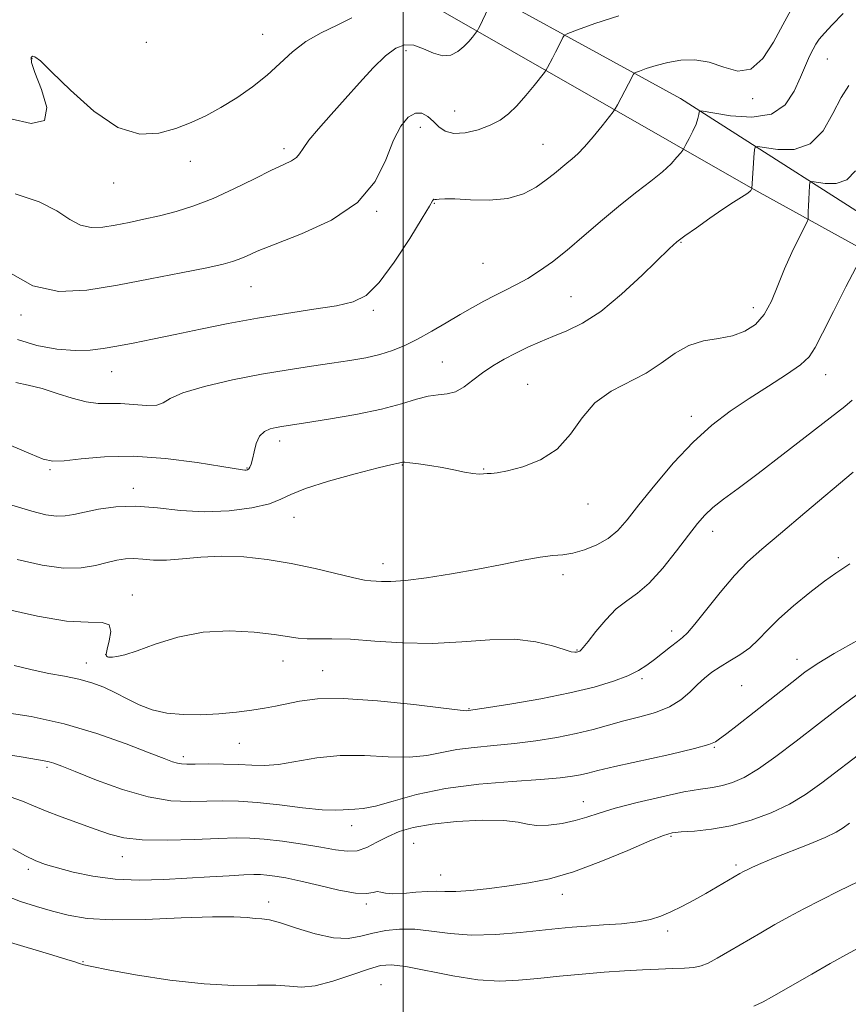
# Model space of a CAD drawing. Extents: x 2072300 to 2075200, y 327300 to 330200.
# Drawn here: x 2072920 to 2073093, y 328788 to 328994 of the extents above; entities that cross this region are included whole.
import ezdxf

# ---------------------------------------------------------------- set-up
doc = ezdxf.new("R2010")
doc.units = 0
doc.header["$MEASUREMENT"] = 0
for name, color, linetype, lineweight in [('32000', 7, 'Continuous', 0), ('DTM HARD BREAKLINE', 7, 'Continuous', 0), ('DTM SPOT ELEVATION', 2, 'Continuous', 13), ('INDEX CONTOUR', 41, 'Continuous', 13), ('INTERMEDIATE CONTOUR', 44, 'Continuous', 0)]:
    doc.layers.add(name, color=color, linetype=linetype, lineweight=lineweight)

msp = doc.modelspace()

# ---------------------------------------------------------------- linework, layer by layer
at = {"layer": '32000', "flags": 128}
msp.add_lwpolyline([(2073000, 327500), (2073000, 330000)], dxfattribs=at)
at = {"layer": 'DTM HARD BREAKLINE'}
for points in [[(2073248.62, 328951.53, 1217.39), (2073156.75, 328921.5, 1220.76), (2073138.83, 328922.94, 1222.89), (2073072.78, 328959.28, 1234.05), (2073006.32, 328997.25, 1243.27), (2072907.89, 329048.62, 1254.74), (2072851.75, 329079.08, 1258.56), (2072802.39, 329109.73, 1263.09), (2072750.23, 329167.91, 1267.94), (2072709.91, 329216.37, 1274.29)], [(2072717, 329216.76, 1273.64), (2072736.3, 329194.46, 1269.84), (2072767.93, 329156.25, 1266.85), (2072809.68, 329111.74, 1262.81), (2072830.01, 329099.36, 1260.69), (2072857.83, 329083.22, 1258.34), (2072888.27, 329065.66, 1255.64), (2072922.87, 329049.11, 1253.34), (2072954.64, 329032.56, 1250.02), (2073002.69, 329008.29, 1244.23), (2073058.13, 328977.93, 1236.67), (2073108.19, 328945.97, 1228.03), (2073131.25, 328932.57, 1224.42), (2073143.7, 328926.68, 1222.43), (2073162.03, 328928.88, 1220.94), (2073201.23, 328943.4, 1220.51), (2073238.5, 328956, 1219.02)]]:
    msp.add_polyline3d(points, dxfattribs=at)
at = {"layer": 'DTM SPOT ELEVATION'}
for p in [(2072946.13, 328989.7, 1245.6), (2072970.55, 328991.39, 1244.9), (2073000.58, 328987.93, 1241.6), (2072922.19, 328986.25, 1243.9), (2073088.9, 328986.22, 1235.1), (2073073.2, 328977.9, 1237.7), (2073010.75, 328975.35, 1240.9), (2073003.55, 328971.89, 1239.4), (2072975.03, 328967.45, 1242.4), (2073029.26, 328968.37, 1238.9), (2072955.34, 328964.8, 1243.4), (2072939.33, 328960.26, 1243.4), (2073006.51, 328955.98, 1237.9), (2072994.44, 328954.31, 1239.9), (2073058.18, 328947.79, 1233.9), (2073016.72, 328943.39, 1237.1), (2072968.08, 328938.54, 1239.1), (2073035.18, 328936.42, 1234.9), (2073073.37, 328934.13, 1232.6), (2072919.9, 328932.62, 1239.6), (2072993.75, 328933.59, 1237.7), (2073008.18, 328922.76, 1234.9), (2072938.91, 328920.74, 1237.2), (2073088.56, 328920.08, 1229.3), (2073026.04, 328918.08, 1232.9), (2073060.37, 328911.34, 1230.5), (2072974.11, 328906.22, 1233.5), (2072999.8, 328901.13, 1231.9), (2072925.96, 328900.21, 1233.8), (2072967.26, 328900.52, 1234.1), (2073016.85, 328900.32, 1232.1), (2072943.43, 328896.3, 1232.5), (2073038.74, 328893, 1231.4), (2072977.11, 328890.2, 1231.2), (2073064.87, 328887.26, 1227.4), (2072995.74, 328880.48, 1230.6), (2073091.17, 328881.76, 1224.3), (2073033.45, 328878.21, 1229.5), (2072943.22, 328873.91, 1228.6), (2073056.25, 328866.37, 1226.5), (2073036.39, 328862.39, 1228.1), (2072933.54, 328859.67, 1226.7), (2072937.59, 328861.46, 1228.1), (2072974.76, 328860.1, 1227.3), (2073082.54, 328860.44, 1222.6), (2072983.12, 328858.06, 1226.8), (2073050.03, 328856.39, 1225.7), (2073070.9, 328854.92, 1222.7), (2073013.77, 328850.11, 1226.1), (2072965.65, 328842.84, 1225.1), (2073065.2, 328842.02, 1221.9), (2072953.88, 328840.08, 1224.4), (2072925.29, 328837.81, 1221.7), (2073037.76, 328830.66, 1220.7), (2072989.17, 328825.62, 1221.4), (2073056.12, 328823.35, 1217.8), (2073002.19, 328821.92, 1218.9), (2072941.11, 328819.14, 1219.3), (2072921.39, 328816.46, 1217.6), (2073069.76, 328817.34, 1216.3), (2073007.81, 328815.26, 1218.8), (2073033.35, 328811.21, 1217.4), (2072971.78, 328809.61, 1216.5), (2072992.23, 328809.17, 1217.7), (2073055.41, 328803.54, 1215.6), (2072932.89, 328797.12, 1214.1), (2072995.35, 328792.32, 1212.8)]:
    msp.add_point(p, dxfattribs=at)
at = {"layer": 'INDEX CONTOUR'}
for points in [[(2072917.16, 328941.647, 1240), (2072922.319, 328938.678, 1240), (2072927.81, 328937.491, 1240), (2072933.682, 328937.756, 1240), (2072940.067, 328938.828, 1240), (2072946.92, 328940.136, 1240), (2072953.476, 328941.42, 1240), (2072958.794, 328942.495, 1240), (2072962.219, 328943.236, 1240), (2072964.235, 328943.769, 1240), (2072965.615, 328944.275, 1240), (2072967.112, 328944.941, 1240), (2072969.407, 328945.935, 1240), (2072973.163, 328947.428, 1240), (2072978.696, 328949.574, 1240), (2072984.922, 328952.452, 1240), (2072990.413, 328956.129, 1240), (2072994.099, 328960.541, 1240), (2072996.367, 328965.123, 1240), (2072997.965, 328969.185, 1240), (2072999.506, 328972.167, 1240), (2073001.054, 328974.035, 1240), (2073002.539, 328974.889, 1240), (2073003.907, 328974.856, 1240), (2073005.161, 328974.183, 1240), (2073006.323, 328973.149, 1240), (2073007.456, 328972.032, 1240), (2073008.782, 328971.096, 1240), (2073010.57, 328970.606, 1240), (2073012.97, 328970.75, 1240), (2073015.663, 328971.396, 1240), (2073018.214, 328972.336, 1240), (2073020.304, 328973.419, 1240), (2073022.084, 328974.733, 1240), (2073023.819, 328976.425, 1240), (2073025.68, 328978.538, 1240), (2073027.452, 328980.696, 1240), (2073029.587, 328983.405, 1240), (2073029.955, 328983.924, 1240), (2073030.241, 328984.432, 1240), (2073031.284, 328986.39, 1240), (2073031.926, 328987.633, 1240), (2073032.534, 328988.85, 1240), (2073033.423, 328990.699, 1240), (2073033.728, 328991.161, 1240), (2073034.521, 328991.582, 1240), (2073036.485, 328992.319, 1240), (2073040.119, 328993.615, 1240), (2073045.215, 328995.234, 1240)], [(2072919.07, 328881.357, 1230), (2072924.314, 328880.168, 1230), (2072928.792, 328879.584, 1230), (2072932.481, 328879.647, 1230), (2072935.486, 328880.129, 1230), (2072937.934, 328880.737, 1230), (2072939.967, 328881.221, 1230), (2072941.763, 328881.509, 1230), (2072943.516, 328881.576, 1230), (2072945.413, 328881.437, 1230), (2072947.633, 328881.252, 1230), (2072950.353, 328881.228, 1230), (2072953.7, 328881.487, 1230), (2072957.601, 328881.851, 1230), (2072961.933, 328882.058, 1230), (2072966.584, 328881.901, 1230), (2072971.462, 328881.377, 1230), (2072976.49, 328880.535, 1230), (2072981.512, 328879.458, 1230), (2072989.639, 328877.496, 1230), (2072991.871, 328877.039, 1230), (2072993.183, 328876.878, 1230), (2072995.425, 328876.758, 1230), (2072997.374, 328876.76, 1230), (2073000.439, 328876.984, 1230), (2073004.853, 328877.534, 1230), (2073010.131, 328878.345, 1230), (2073015.606, 328879.31, 1230), (2073020.693, 328880.313, 1230), (2073025.12, 328881.214, 1230), (2073028.697, 328881.865, 1230), (2073031.349, 328882.189, 1230), (2073033.469, 328882.38, 1230), (2073035.561, 328882.71, 1230), (2073037.993, 328883.393, 1230), (2073040.568, 328884.432, 1230), (2073042.95, 328885.776, 1230), (2073044.945, 328887.439, 1230), (2073046.923, 328889.675, 1230), (2073049.397, 328892.802, 1230), (2073052.723, 328896.961, 1230), (2073056.64, 328901.593, 1230), (2073060.731, 328905.967, 1230), (2073064.675, 328909.527, 1230), (2073068.539, 328912.445, 1230), (2073072.483, 328915.074, 1230), (2073076.556, 328917.669, 1230), (2073080.335, 328920.11, 1230), (2073083.284, 328922.18, 1230), (2073085.087, 328923.839, 1230), (2073086.335, 328925.753, 1230), (2073087.838, 328928.763, 1230), (2073090.15, 328933.338, 1230), (2073092.785, 328938.455, 1230), (2073096.23, 328945.119, 1230)], [(2072917.622, 328831.623, 1220), (2072920.208, 328830.76, 1220), (2072922.473, 328829.794, 1220), (2072925.034, 328828.689, 1220), (2072928.311, 328827.432, 1220), (2072935.42, 328824.886, 1220), (2072938.39, 328823.84, 1220), (2072941.423, 328823.063, 1220), (2072945.299, 328822.625, 1220), (2072950.484, 328822.554, 1220), (2072956.176, 328822.714, 1220), (2072961.258, 328822.931, 1220), (2072964.953, 328823.052, 1220), (2072967.846, 328823.015, 1220), (2072970.865, 328822.782, 1220), (2072974.671, 328822.336, 1220), (2072978.854, 328821.75, 1220), (2072982.736, 328821.119, 1220), (2072985.81, 328820.553, 1220), (2072988.232, 328820.235, 1220), (2072990.329, 328820.364, 1220), (2072992.381, 328821.057, 1220), (2072994.484, 328822.127, 1220), (2072996.689, 328823.302, 1220), (2072999.105, 328824.358, 1220), (2073002.084, 328825.244, 1220), (2073006.038, 328825.953, 1220), (2073011.124, 328826.47, 1220), (2073016.5, 328826.743, 1220), (2073021.066, 328826.71, 1220), (2073024.057, 328826.363, 1220), (2073026.047, 328825.913, 1220), (2073027.942, 328825.623, 1220), (2073030.423, 328825.696, 1220), (2073033.27, 328826.082, 1220), (2073036.036, 328826.67, 1220), (2073038.463, 328827.375, 1220), (2073041.037, 328828.218, 1220), (2073044.431, 328829.247, 1220), (2073049.042, 328830.465, 1220), (2073054.164, 328831.683, 1220), (2073058.818, 328832.669, 1220), (2073062.271, 328833.267, 1220), (2073064.79, 328833.637, 1220), (2073066.887, 328834.015, 1220), (2073069.027, 328834.637, 1220), (2073071.478, 328835.723, 1220), (2073074.455, 328837.493, 1220), (2073078.113, 328840.086, 1220), (2073082.352, 328843.324, 1220), (2073087.007, 328846.948, 1220), (2073091.892, 328850.695, 1220), (2073096.717, 328854.284, 1220)]]:
    msp.add_polyline3d(points, dxfattribs=at)
at = {"layer": 'INTERMEDIATE CONTOUR'}
for points in [[(2072918.631, 328957.985, 1242), (2072923.656, 328956.267, 1242), (2072927.379, 328954.374, 1242), (2072930.082, 328952.622, 1242), (2072932.325, 328951.373, 1242), (2072934.586, 328950.884, 1242), (2072937.004, 328950.994, 1242), (2072939.634, 328951.435, 1242), (2072942.513, 328951.99, 1242), (2072945.62, 328952.633, 1242), (2072948.914, 328953.39, 1242), (2072952.38, 328954.297, 1242), (2072956.09, 328955.466, 1242), (2072960.138, 328957.023, 1242), (2072964.514, 328959.005, 1242), (2072968.781, 328961.098, 1242), (2072972.396, 328962.897, 1242), (2072974.953, 328964.11, 1242), (2072976.593, 328964.905, 1242), (2072977.594, 328965.563, 1242), (2072978.258, 328966.352, 1242), (2072978.99, 328967.495, 1242), (2072980.213, 328969.201, 1242), (2072982.233, 328971.608, 1242), (2072984.873, 328974.567, 1242), (2072987.832, 328977.859, 1242), (2072990.833, 328981.238, 1242), (2072993.693, 328984.366, 1242), (2072996.253, 328986.875, 1242), (2072998.419, 328988.477, 1242), (2073000.343, 328989.184, 1242), (2073002.242, 328989.086, 1242), (2073004.271, 328988.343, 1242), (2073006.337, 328987.42, 1242), (2073008.286, 328986.846, 1242), (2073009.993, 328987.022, 1242), (2073011.452, 328987.784, 1242), (2073012.686, 328988.827, 1242), (2073013.712, 328989.883, 1242), (2073014.511, 328990.808, 1242), (2073015.357, 328991.873, 1242), (2073015.499, 328992.075, 1242), (2073015.798, 328992.625, 1242), (2073016.12, 328993.249, 1242), (2073016.613, 328994.247, 1242), (2073018.584, 328998.368, 1242)], [(2072918.789, 328918.42, 1236), (2072921.354, 328917.875, 1236), (2072924.279, 328917.164, 1236), (2072927.45, 328916.175, 1236), (2072930.629, 328915.137, 1236), (2072933.548, 328914.364, 1236), (2072936.038, 328914.071, 1236), (2072940.747, 328914.068, 1236), (2072943.482, 328913.872, 1236), (2072946.173, 328913.658, 1236), (2072948.321, 328913.697, 1236), (2072949.696, 328914.194, 1236), (2072951.141, 328915.095, 1236), (2072953.768, 328916.281, 1236), (2072958.335, 328917.627, 1236), (2072964.184, 328918.983, 1236), (2072970.3, 328920.189, 1236), (2072975.852, 328921.132, 1236), (2072980.735, 328921.859, 1236), (2072985.024, 328922.462, 1236), (2072988.794, 328923.027, 1236), (2072992.119, 328923.62, 1236), (2072995.067, 328924.305, 1236), (2072997.736, 328925.142, 1236), (2073000.311, 328926.198, 1236), (2073003.003, 328927.535, 1236), (2073005.95, 328929.174, 1236), (2073008.996, 328930.957, 1236), (2073011.912, 328932.679, 1236), (2073014.528, 328934.183, 1236), (2073016.908, 328935.491, 1236), (2073019.174, 328936.671, 1236), (2073021.433, 328937.797, 1236), (2073023.728, 328938.96, 1236), (2073026.085, 328940.265, 1236), (2073028.555, 328941.814, 1236), (2073031.264, 328943.745, 1236), (2073034.365, 328946.194, 1236), (2073037.934, 328949.211, 1236), (2073041.744, 328952.494, 1236), (2073045.495, 328955.646, 1236), (2073048.921, 328958.354, 1236), (2073051.893, 328960.634, 1236), (2073054.314, 328962.581, 1236), (2073056.121, 328964.261, 1236), (2073057.371, 328965.623, 1236), (2073058.15, 328966.581, 1236), (2073058.573, 328967.131, 1236), (2073058.858, 328967.572, 1236), (2073059.249, 328968.287, 1236), (2073059.912, 328969.528, 1236), (2073060.696, 328971.071, 1236), (2073061.375, 328972.568, 1236), (2073061.772, 328973.734, 1236), (2073061.941, 328974.553, 1236), (2073061.989, 328975.07, 1236), (2073062.112, 328975.32, 1236), (2073062.867, 328975.281, 1236), (2073064.902, 328974.924, 1236), (2073068.566, 328974.328, 1236), (2073073.025, 328974.024, 1236), (2073077.147, 328974.656, 1236), (2073080.061, 328976.639, 1236), (2073081.942, 328979.468, 1236), (2073083.227, 328982.412, 1236), (2073084.279, 328984.872, 1236), (2073085.17, 328986.79, 1236), (2073085.896, 328988.243, 1236), (2073086.499, 328989.345, 1236), (2073087.201, 328990.372, 1236), (2073088.27, 328991.636, 1236), (2073089.93, 328993.4, 1236), (2073092.233, 328995.731, 1236)], [(2072919.12, 328927.434, 1238), (2072923.181, 328926.163, 1238), (2072927.391, 328925.45, 1238), (2072931.228, 328925.175, 1238), (2072934.341, 328925.228, 1238), (2072937.072, 328925.539, 1238), (2072939.936, 328926.049, 1238), (2072943.364, 328926.709, 1238), (2072947.441, 328927.521, 1238), (2072952.166, 328928.495, 1238), (2072957.51, 328929.621, 1238), (2072963.321, 328930.808, 1238), (2072969.417, 328931.942, 1238), (2072975.555, 328932.932, 1238), (2072981.265, 328933.787, 1238), (2072986.018, 328934.535, 1238), (2072989.493, 328935.314, 1238), (2072992.216, 328936.698, 1238), (2072994.922, 328939.368, 1238), (2072998.112, 328943.671, 1238), (2073001.35, 328948.607, 1238), (2073003.964, 328952.84, 1238), (2073005.466, 328955.363, 1238), (2073006.102, 328956.469, 1238), (2073006.301, 328956.781, 1238), (2073006.433, 328956.832, 1238), (2073006.627, 328956.804, 1238), (2073006.951, 328956.794, 1238), (2073007.526, 328956.861, 1238), (2073008.681, 328956.932, 1238), (2073010.797, 328956.897, 1238), (2073014.075, 328956.718, 1238), (2073018.003, 328956.642, 1238), (2073021.89, 328956.988, 1238), (2073025.175, 328957.964, 1238), (2073027.833, 328959.365, 1238), (2073029.971, 328960.878, 1238), (2073031.693, 328962.243, 1238), (2073034.298, 328964.421, 1238), (2073035.397, 328965.308, 1238), (2073036.575, 328966.34, 1238), (2073038.018, 328967.824, 1238), (2073039.819, 328969.921, 1238), (2073041.665, 328972.197, 1238), (2073043.984, 328975.148, 1238), (2073044.431, 328975.802, 1238), (2073044.871, 328976.593, 1238), (2073047.24, 328981.019, 1238), (2073048.262, 328983.03, 1238), (2073048.384, 328983.215, 1238), (2073048.701, 328983.382, 1238), (2073049.485, 328983.678, 1238), (2073050.937, 328984.194, 1238), (2073052.972, 328984.841, 1238), (2073055.435, 328985.476, 1238), (2073058.183, 328985.945, 1238), (2073061.113, 328986.05, 1238), (2073064.134, 328985.582, 1238), (2073067.158, 328984.53, 1238), (2073070.097, 328983.691, 1238), (2073072.862, 328984.063, 1238), (2073075.377, 328986.308, 1238), (2073077.609, 328989.75, 1238), (2073079.531, 328993.372, 1238), (2073081.22, 328996.445, 1238)], [(2072917.755, 328973.647, 1244), (2072922.029, 328972.708, 1244), (2072924.817, 328973.357, 1244), (2072925.263, 328976.069, 1244), (2072924.18, 328979.852, 1244), (2072922.796, 328983.35, 1244), (2072922.088, 328985.511, 1244), (2072922.02, 328986.504, 1244), (2072922.305, 328986.8, 1244), (2072922.798, 328986.7, 1244), (2072923.938, 328985.804, 1244), (2072926.297, 328983.539, 1244), (2072930.223, 328979.667, 1244), (2072935.129, 328975.296, 1244), (2072940.194, 328971.867, 1244), (2072944.753, 328970.453, 1244), (2072948.76, 328970.65, 1244), (2072952.32, 328971.681, 1244), (2072955.556, 328972.921, 1244), (2072958.646, 328974.33, 1244), (2072961.781, 328976.019, 1244), (2072965.084, 328978.056, 1244), (2072968.391, 328980.365, 1244), (2072971.469, 328982.828, 1244), (2072976.768, 328987.718, 1244), (2072979.571, 328989.864, 1244), (2072982.798, 328991.674, 1244), (2072986.147, 328993.272, 1244), (2072989.184, 328994.832, 1244)], [(2072917.75, 328905.274, 1234), (2072921.884, 328903.482, 1234), (2072924.55, 328902.381, 1234), (2072926.532, 328901.934, 1234), (2072928.898, 328902.013, 1234), (2072932.508, 328902.448, 1234), (2072937.4, 328902.906, 1234), (2072943.407, 328903.012, 1234), (2072950.195, 328902.519, 1234), (2072956.773, 328901.676, 1234), (2072961.983, 328900.86, 1234), (2072966.318, 328900.149, 1234), (2072966.777, 328900.094, 1234), (2072967.068, 328900.103, 1234), (2072967.341, 328900.182, 1234), (2072967.604, 328900.361, 1234), (2072967.869, 328900.691, 1234), (2072968.142, 328901.309, 1234), (2072968.427, 328902.371, 1234), (2072968.746, 328903.939, 1234), (2072969.198, 328905.692, 1234), (2072969.898, 328907.217, 1234), (2072970.912, 328908.201, 1234), (2072972.119, 328908.735, 1234), (2072973.348, 328909.014, 1234), (2072974.578, 328909.221, 1234), (2072979.496, 328909.984, 1234), (2072984.324, 328910.763, 1234), (2072990.021, 328911.766, 1234), (2072995.425, 328912.88, 1234), (2072999.631, 328913.986, 1234), (2073002.764, 328914.938, 1234), (2073005.207, 328915.586, 1234), (2073007.297, 328915.863, 1234), (2073009.18, 328916.051, 1234), (2073010.958, 328916.519, 1234), (2073012.728, 328917.531, 1234), (2073014.572, 328918.936, 1234), (2073016.572, 328920.479, 1234), (2073018.783, 328921.95, 1234), (2073021.156, 328923.321, 1234), (2073023.613, 328924.609, 1234), (2073026.104, 328925.83, 1234), (2073028.667, 328926.994, 1234), (2073031.367, 328928.111, 1234), (2073034.283, 328929.267, 1234), (2073037.565, 328930.85, 1234), (2073041.38, 328933.33, 1234), (2073045.74, 328936.93, 1234), (2073050.054, 328940.925, 1234), (2073055.824, 328946.522, 1234), (2073057.367, 328947.882, 1234), (2073059.033, 328949.152, 1234), (2073061.43, 328950.873, 1234), (2073064.261, 328952.857, 1234), (2073067.01, 328954.736, 1234), (2073069.245, 328956.21, 1234), (2073072.01, 328957.995, 1234), (2073072.616, 328958.439, 1234), (2073072.867, 328958.69, 1234), (2073073.075, 328959.118, 1234), (2073073.512, 328966.573, 1234), (2073073.654, 328967.6, 1234), (2073074.238, 328967.882, 1234), (2073078.523, 328967.249, 1234), (2073081.96, 328967.28, 1234), (2073085.309, 328968.457, 1234), (2073087.975, 328971.197, 1234), (2073090.038, 328974.771, 1234), (2073091.751, 328978.164, 1234), (2073093.359, 328980.646, 1234)], [(2072917.972, 328892.723, 1232), (2072922.133, 328891.471, 1232), (2072925.11, 328890.74, 1232), (2072927.301, 328890.44, 1232), (2072929.106, 328890.481, 1232), (2072930.928, 328890.79, 1232), (2072933.171, 328891.298, 1232), (2072936.143, 328891.904, 1232), (2072939.785, 328892.396, 1232), (2072943.938, 328892.531, 1232), (2072948.464, 328892.175, 1232), (2072953.29, 328891.634, 1232), (2072958.353, 328891.319, 1232), (2072963.509, 328891.54, 1232), (2072968.244, 328892.189, 1232), (2072971.953, 328893.053, 1232), (2072974.354, 328893.975, 1232), (2072976.428, 328895.01, 1232), (2072979.476, 328896.264, 1232), (2072984.325, 328897.776, 1232), (2072989.926, 328899.306, 1232), (2072994.757, 328900.542, 1232), (2072997.669, 328901.26, 1232), (2072999.013, 328901.572, 1232), (2072999.817, 328901.732, 1232), (2073000.333, 328901.733, 1232), (2073001.39, 328901.636, 1232), (2073003.209, 328901.408, 1232), (2073005.569, 328901.063, 1232), (2073008.137, 328900.625, 1232), (2073010.611, 328900.133, 1232), (2073012.813, 328899.678, 1232), (2073014.597, 328899.364, 1232), (2073015.877, 328899.259, 1232), (2073016.797, 328899.293, 1232), (2073017.562, 328899.358, 1232), (2073018.409, 328899.396, 1232), (2073019.703, 328899.531, 1232), (2073021.843, 328899.933, 1232), (2073025.039, 328900.776, 1232), (2073028.752, 328902.237, 1232), (2073032.255, 328904.492, 1232), (2073035.042, 328907.588, 1232), (2073037.487, 328911.029, 1232), (2073040.183, 328914.189, 1232), (2073043.547, 328916.614, 1232), (2073050.908, 328920.422, 1232), (2073054.08, 328922.513, 1232), (2073056.961, 328924.568, 1232), (2073059.842, 328926.199, 1232), (2073062.928, 328927.148, 1232), (2073066.068, 328927.693, 1232), (2073069.026, 328928.245, 1232), (2073071.609, 328929.165, 1232), (2073073.801, 328930.617, 1232), (2073075.63, 328932.715, 1232), (2073077.147, 328935.505, 1232), (2073078.511, 328938.782, 1232), (2073079.901, 328942.271, 1232), (2073081.425, 328945.686, 1232), (2073082.887, 328948.681, 1232), (2073084.65, 328952.112, 1232), (2073084.876, 328952.647, 1232), (2073084.9, 328952.962, 1232), (2073084.887, 328953.448, 1232), (2073084.884, 328954.232, 1232), (2073084.909, 328955.375, 1232), (2073084.974, 328956.866, 1232), (2073085.13, 328959.671, 1232), (2073085.224, 328960.354, 1232), (2073085.612, 328960.541, 1232), (2073088.462, 328960.12, 1232), (2073090.747, 328960.141, 1232), (2073092.974, 328960.924, 1232), (2073094.805, 328962.792, 1232)], [(2072916.486, 328871.062, 1228), (2072923.333, 328869.502, 1228), (2072929.441, 328868.484, 1228), (2072933.953, 328868.214, 1228), (2072936.855, 328868.178, 1228), (2072938.351, 328867.68, 1228), (2072938.694, 328866.253, 1228), (2072938.365, 328864.338, 1228), (2072937.899, 328862.605, 1228), (2072937.72, 328861.562, 1228), (2072937.798, 328861.099, 1228), (2072937.991, 328860.95, 1228), (2072938.205, 328860.891, 1228), (2072938.518, 328860.88, 1228), (2072939.061, 328860.922, 1228), (2072939.994, 328861.05, 1228), (2072941.603, 328861.429, 1228), (2072944.208, 328862.256, 1228), (2072948.012, 328863.607, 1228), (2072952.762, 328865.081, 1228), (2072958.088, 328866.156, 1228), (2072963.588, 328866.455, 1228), (2072968.731, 328866.176, 1228), (2072972.952, 328865.661, 1228), (2072977.976, 328864.877, 1228), (2072979.855, 328864.722, 1228), (2072982.102, 328864.733, 1228), (2072985.048, 328864.768, 1228), (2072988.965, 328864.653, 1228), (2072994.004, 328864.291, 1228), (2072999.854, 328863.902, 1228), (2073006.084, 328863.781, 1228), (2073012.289, 328864.101, 1228), (2073018.161, 328864.543, 1228), (2073023.415, 328864.66, 1228), (2073027.806, 328864.152, 1228), (2073031.25, 328863.287, 1228), (2073033.702, 328862.48, 1228), (2073035.177, 328862.046, 1228), (2073035.938, 328861.925, 1228), (2073036.309, 328861.96, 1228), (2073036.562, 328862.021, 1228), (2073036.777, 328862.096, 1228), (2073036.979, 328862.193, 1228), (2073037.229, 328862.379, 1228), (2073037.731, 328862.926, 1228), (2073038.722, 328864.164, 1228), (2073040.353, 328866.262, 1228), (2073042.426, 328868.764, 1228), (2073044.654, 328871.053, 1228), (2073046.83, 328872.739, 1228), (2073049.068, 328874.294, 1228), (2073051.561, 328876.417, 1228), (2073054.399, 328879.556, 1228), (2073057.275, 328883.174, 1228), (2073059.782, 328886.488, 1228), (2073061.653, 328888.916, 1228), (2073063.201, 328890.688, 1228), (2073064.884, 328892.238, 1228), (2073067.12, 328893.98, 1228), (2073070.199, 328896.247, 1228), (2073074.371, 328899.353, 1228), (2073079.659, 328903.404, 1228), (2073092.572, 328913.443, 1228), (2073094.11, 328914.711, 1228)], [(2072918.475, 328859.174, 1226), (2072922.203, 328858.23, 1226), (2072925.718, 328857.52, 1226), (2072928.978, 328856.938, 1226), (2072931.974, 328856.325, 1226), (2072934.709, 328855.549, 1226), (2072937.255, 328854.591, 1226), (2072939.69, 328853.461, 1226), (2072942.106, 328852.195, 1226), (2072944.628, 328850.949, 1226), (2072947.384, 328849.906, 1226), (2072950.474, 328849.212, 1226), (2072953.873, 328848.865, 1226), (2072957.523, 328848.822, 1226), (2072961.326, 328849.032, 1226), (2072965.012, 328849.4, 1226), (2072968.273, 328849.821, 1226), (2072970.913, 328850.218, 1226), (2072973.195, 328850.63, 1226), (2072978.24, 328851.712, 1226), (2072981.993, 328852.18, 1226), (2072987.368, 328852.25, 1226), (2072994.575, 328851.758, 1226), (2073002.202, 328850.961, 1226), (2073008.435, 328850.221, 1226), (2073011.943, 328849.819, 1226), (2073013.322, 328849.694, 1226), (2073013.65, 328849.702, 1226), (2073015.098, 328849.917, 1226), (2073017.874, 328850.351, 1226), (2073022.752, 328851.14, 1226), (2073028.849, 328852.202, 1226), (2073034.942, 328853.405, 1226), (2073040.037, 328854.638, 1226), (2073044.037, 328855.852, 1226), (2073047.074, 328857.012, 1226), (2073049.311, 328858.111, 1226), (2073051.058, 328859.216, 1226), (2073052.659, 328860.422, 1226), (2073056.034, 328863.1, 1226), (2073057.449, 328864.199, 1226), (2073058.498, 328864.996, 1226), (2073059.555, 328865.983, 1226), (2073061.114, 328867.79, 1226), (2073066.43, 328874.49, 1226), (2073069.41, 328878.023, 1226), (2073072.169, 328880.873, 1226), (2073075.171, 328883.547, 1226), (2073079.067, 328886.809, 1226), (2073084.2, 328891.126, 1226), (2073094.28, 328899.653, 1226)], [(2072915.571, 328849.483, 1224), (2072921.976, 328848.452, 1224), (2072928.928, 328846.947, 1224), (2072935.785, 328844.928, 1224), (2072941.93, 328842.754, 1224), (2072946.757, 328840.88, 1224), (2072949.859, 328839.654, 1224), (2072951.628, 328838.984, 1224), (2072952.657, 328838.672, 1224), (2072953.509, 328838.54, 1224), (2072954.623, 328838.51, 1224), (2072956.41, 328838.529, 1224), (2072959.116, 328838.547, 1224), (2072962.343, 328838.526, 1224), (2072965.528, 328838.436, 1224), (2072968.281, 328838.282, 1224), (2072970.905, 328838.221, 1224), (2072973.877, 328838.452, 1224), (2072981.908, 328839.817, 1224), (2072986.742, 328840.308, 1224), (2072991.853, 328840.302, 1224), (2072996.849, 328840.06, 1224), (2073001.294, 328839.966, 1224), (2073004.908, 328840.298, 1224), (2073008.051, 328840.909, 1224), (2073011.242, 328841.544, 1224), (2073014.888, 328842.016, 1224), (2073018.962, 328842.393, 1224), (2073023.323, 328842.814, 1224), (2073027.816, 328843.383, 1224), (2073032.21, 328844.093, 1224), (2073036.259, 328844.905, 1224), (2073039.802, 328845.779, 1224), (2073046.233, 328847.556, 1224), (2073049.586, 328848.41, 1224), (2073052.886, 328849.347, 1224), (2073055.83, 328850.507, 1224), (2073058.198, 328851.974, 1224), (2073060.09, 328853.598, 1224), (2073061.688, 328855.171, 1224), (2073063.17, 328856.539, 1224), (2073064.695, 328857.752, 1224), (2073066.419, 328858.912, 1224), (2073068.432, 328860.115, 1224), (2073070.573, 328861.424, 1224), (2073072.614, 328862.896, 1224), (2073074.436, 328864.588, 1224), (2073076.334, 328866.576, 1224), (2073078.717, 328868.936, 1224), (2073081.817, 328871.663, 1224), (2073085.217, 328874.425, 1224), (2073088.321, 328876.808, 1224), (2073090.677, 328878.506, 1224), (2073092.364, 328879.641, 1224), (2073093.598, 328880.443, 1224)], [(2072911.128, 328841.448, 1222), (2072920.347, 328839.929, 1222), (2072924.747, 328839.217, 1222), (2072925.765, 328839.002, 1222), (2072926.776, 328838.691, 1222), (2072928.398, 328838.076, 1222), (2072931.254, 328836.934, 1222), (2072935.711, 328835.168, 1222), (2072941.113, 328833.213, 1222), (2072946.544, 328831.632, 1222), (2072951.276, 328830.838, 1222), (2072955.31, 328830.649, 1222), (2072958.834, 328830.731, 1222), (2072962.077, 328830.793, 1222), (2072965.437, 328830.723, 1222), (2072969.352, 328830.447, 1222), (2072974.045, 328829.943, 1222), (2072978.87, 328829.375, 1222), (2072982.965, 328828.956, 1222), (2072985.699, 328828.836, 1222), (2072987.395, 328828.911, 1222), (2072988.61, 328829.009, 1222), (2072989.87, 328829.037, 1222), (2072991.589, 328829.184, 1222), (2072994.153, 328829.712, 1222), (2072997.873, 328830.778, 1222), (2073002.78, 328832.124, 1222), (2073008.833, 328833.386, 1222), (2073015.817, 328834.284, 1222), (2073022.825, 328834.87, 1222), (2073028.772, 328835.277, 1222), (2073032.865, 328835.622, 1222), (2073035.452, 328835.946, 1222), (2073037.169, 328836.271, 1222), (2073038.685, 328836.641, 1222), (2073040.802, 328837.174, 1222), (2073044.352, 328838.005, 1222), (2073055.854, 328840.551, 1222), (2073061.011, 328841.762, 1222), (2073064.052, 328842.62, 1222), (2073065.434, 328843.187, 1222), (2073066.021, 328843.597, 1222), (2073067.786, 328844.884, 1222), (2073070.017, 328846.588, 1222), (2073073.564, 328849.374, 1222), (2073081.448, 328855.63, 1222), (2073084.197, 328857.759, 1222), (2073086.757, 328859.523, 1222), (2073090.294, 328861.656, 1222), (2073095.531, 328864.638, 1222)], [(2072918.141, 328820.736, 1218), (2072920.792, 328819.301, 1218), (2072922.955, 328818.271, 1218), (2072925.007, 328817.504, 1218), (2072927.491, 328816.757, 1218), (2072930.825, 328815.868, 1218), (2072934.929, 328814.998, 1218), (2072939.6, 328814.391, 1218), (2072944.628, 328814.217, 1218), (2072949.777, 328814.363, 1218), (2072959.466, 328814.918, 1218), (2072963.489, 328815.133, 1218), (2072966.597, 328815.284, 1218), (2072968.654, 328815.36, 1218), (2072970.069, 328815.355, 1218), (2072971.389, 328815.255, 1218), (2072973.095, 328815.044, 1218), (2072975.417, 328814.65, 1218), (2072978.518, 328813.992, 1218), (2072982.407, 328813.058, 1218), (2072986.475, 328812.11, 1218), (2072989.959, 328811.48, 1218), (2072992.289, 328811.39, 1218), (2072993.684, 328811.609, 1218), (2072994.557, 328811.794, 1218), (2072995.307, 328811.7, 1218), (2072996.277, 328811.462, 1218), (2072997.798, 328811.314, 1218), (2073000.053, 328811.418, 1218), (2073002.656, 328811.658, 1218), (2073005.075, 328811.847, 1218), (2073006.966, 328811.859, 1218), (2073008.744, 328811.797, 1218), (2073011.009, 328811.823, 1218), (2073014.194, 328812.06, 1218), (2073018.058, 328812.475, 1218), (2073022.192, 328812.996, 1218), (2073026.311, 328813.606, 1218), (2073030.67, 328814.509, 1218), (2073035.644, 328815.964, 1218), (2073041.377, 328818.089, 1218), (2073047.07, 328820.434, 1218), (2073051.688, 328822.404, 1218), (2073054.548, 328823.561, 1218), (2073056.375, 328824.08, 1218), (2073058.247, 328824.288, 1218), (2073061.011, 328824.487, 1218), (2073064.585, 328824.867, 1218), (2073068.662, 328825.589, 1218), (2073072.935, 328826.769, 1218), (2073077.127, 328828.327, 1218), (2073080.962, 328830.142, 1218), (2073084.323, 328832.154, 1218), (2073087.706, 328834.575, 1218), (2073096.884, 328841.588, 1218)], [(2072916.577, 328810.966, 1216), (2072919.776, 328809.756, 1216), (2072923.109, 328808.687, 1216), (2072926.442, 328807.725, 1216), (2072929.783, 328806.859, 1216), (2072933.72, 328806.199, 1216), (2072938.983, 328805.882, 1216), (2072945.935, 328805.974, 1216), (2072953.444, 328806.279, 1216), (2072960.01, 328806.529, 1216), (2072964.499, 328806.531, 1216), (2072967.254, 328806.368, 1216), (2072968.983, 328806.194, 1216), (2072970.368, 328806.094, 1216), (2072971.958, 328805.876, 1216), (2072974.276, 328805.279, 1216), (2072977.639, 328804.168, 1216), (2072981.557, 328802.931, 1216), (2072985.34, 328802.081, 1216), (2072988.469, 328801.988, 1216), (2072991.119, 328802.442, 1216), (2072993.638, 328803.097, 1216), (2072996.319, 328803.643, 1216), (2072999.242, 328803.945, 1216), (2073002.43, 328803.91, 1216), (2073005.926, 328803.513, 1216), (2073009.849, 328803.002, 1216), (2073014.333, 328802.693, 1216), (2073019.384, 328802.812, 1216), (2073024.487, 328803.224, 1216), (2073032.484, 328804.081, 1216), (2073035.399, 328804.355, 1216), (2073038.406, 328804.58, 1216), (2073041.968, 328804.807, 1216), (2073045.731, 328805.082, 1216), (2073049.14, 328805.449, 1216), (2073051.798, 328805.952, 1216), (2073053.961, 328806.635, 1216), (2073056.046, 328807.54, 1216), (2073058.372, 328808.687, 1216), (2073060.881, 328810.004, 1216), (2073063.415, 328811.398, 1216), (2073065.816, 328812.768, 1216), (2073070.57, 328815.567, 1216), (2073071.303, 328815.978, 1216), (2073072.07, 328816.374, 1216), (2073073.2, 328816.922, 1216), (2073074.96, 328817.712, 1216), (2073077.598, 328818.81, 1216), (2073085.081, 328821.765, 1216), (2073088.453, 328823.163, 1216), (2073090.712, 328824.247, 1216), (2073092.21, 328825.169, 1216), (2073093.535, 328826.157, 1216)], [(2072916.971, 328801.371, 1214), (2072926.53, 328798.504, 1214), (2072929.491, 328797.595, 1214), (2072931.174, 328797.053, 1214), (2072932.139, 328796.727, 1214), (2072933.015, 328796.459, 1214), (2072934.692, 328796.08, 1214), (2072938.125, 328795.418, 1214), (2072943.89, 328794.388, 1214), (2072951.044, 328793.274, 1214), (2072958.261, 328792.448, 1214), (2072964.449, 328792.164, 1214), (2072969.438, 328792.199, 1214), (2072973.285, 328792.214, 1214), (2072976.161, 328791.991, 1214), (2072978.674, 328791.808, 1214), (2072981.539, 328792.068, 1214), (2072985.224, 328793.026, 1214), (2072989.199, 328794.356, 1214), (2072992.687, 328795.583, 1214), (2072995.208, 328796.314, 1214), (2072997.482, 328796.476, 1214), (2073000.524, 328796.077, 1214), (2073010.388, 328794.143, 1214), (2073015.655, 328793.333, 1214), (2073020.139, 328793.056, 1214), (2073024.141, 328793.214, 1214), (2073028.204, 328793.611, 1214), (2073032.726, 328794.076, 1214), (2073037.493, 328794.533, 1214), (2073042.14, 328794.931, 1214), (2073046.371, 328795.232, 1214), (2073050.147, 328795.443, 1214), (2073053.501, 328795.583, 1214), (2073056.445, 328795.677, 1214), (2073058.937, 328795.774, 1214), (2073060.922, 328795.933, 1214), (2073062.435, 328796.229, 1214), (2073063.888, 328796.806, 1214), (2073065.787, 328797.831, 1214), (2073068.476, 328799.39, 1214), (2073074.917, 328803.184, 1214), (2073077.899, 328804.915, 1214), (2073080.801, 328806.539, 1214), (2073083.934, 328808.206, 1214), (2073087.517, 328810.023, 1214), (2073091.391, 328811.937, 1214), (2073095.304, 328813.855, 1214)], [(2073073.492, 328787.796, 1212), (2073075.403, 328788.692, 1212), (2073077.214, 328789.668, 1212), (2073079.304, 328790.862, 1212), (2073082.049, 328792.454, 1212), (2073085.637, 328794.517, 1212), (2073089.505, 328796.723, 1212), (2073092.903, 328798.634, 1212), (2073095.324, 328799.953, 1212)]]:
    msp.add_polyline3d(points, dxfattribs=at)

doc.saveas('drawing.dxf')
